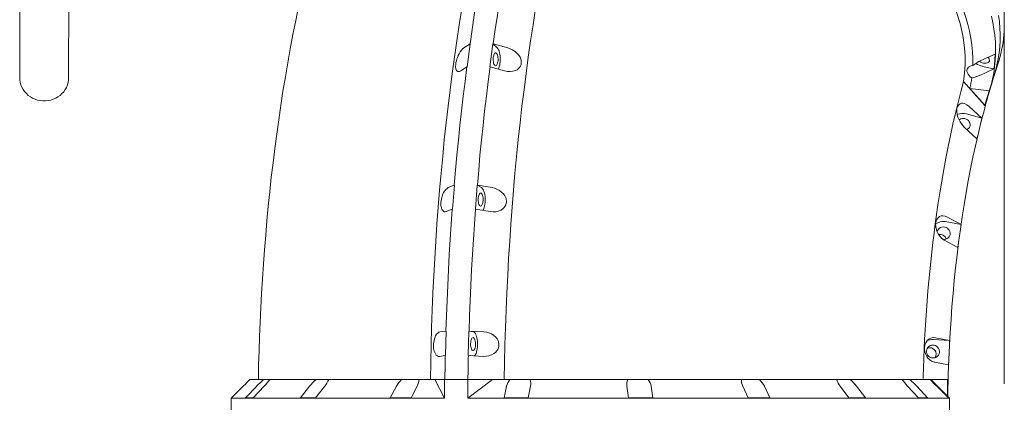
# Model space of a CAD drawing. Units: millimetres. Extents: x -12088 to 12348, y -11410 to 11640.
# Drawn here: x 333 to 1539, y 1568 to 2042 of the extents above; entities that cross this region are included whole.
import ezdxf

# ---------------------------------------------------------------- set-up
doc = ezdxf.new("R2010")
doc.units = ezdxf.units.MM

msp = doc.modelspace()

# ---------------------------------------------------------------- linework, layer by layer
at = {"color": 7, "linetype": 'Continuous', "lineweight": 15}
for p, q in [((335, 2441.6), (333.4, 1971.9)), ((393.4, 1971.7), (395, 2423.8)), ((1539.4, 1992.1), (1539.4, 2192.1)), ((885, 2013), (877.4, 2008)), ((881.5, 1984.8), (885.3, 2013)), ((885.3, 2013), (885, 2013)), ((913.1, 2013), (909.3, 1984.8)), ((913.3, 2013), (913.1, 2013)), ((913.1, 2013), (918.3, 2008)), ((931.2, 2008), (913.3, 2013)), ((1510.8, 1992.4), (1528.1, 2000.2)), ((1526.9, 1974.1), (1532.5, 1991.7)), ((1539.4, 1986.6), (1539.4, 1992.1)), ((873.6, 1979.8), (881.2, 1984.8)), ((881.2, 1984.8), (881.5, 1984.8)), ((909.3, 1984.8), (909.5, 1984.8)), ((909.5, 1984.8), (927.4, 1979.8)), ((1526.7, 1982.1), (1509.4, 1974.3)), ((1526.7, 1982.1), (1512.8, 1985.2)), ((1539.4, 1972.1), (1539.4, 1986.6)), ((1489.4, 1966.8), (1515.4, 1937.2)), ((1521.4, 1956.4), (1526.9, 1974.1)), ((1539.4, 1772.1), (1539.4, 1972.1)), ((1515.5, 1937.6), (1497.3, 1958.3)), ((1497.3, 1958.3), (1521, 1955.2)), ((1521, 1955.2), (1515.5, 1937.6)), ((1512, 1921.8), (1496.4, 1936.1)), ((1492.9, 1927.1), (1512, 1921.8)), ((1512, 1921.8), (1510.8, 1916.5)), ((1490.3, 1911), (1505.9, 1896.6)), ((1507.2, 1901.9), (1510.8, 1916.5)), ((1507.2, 1901.9), (1505.9, 1896.6)), ((865.7, 1839.9), (858.2, 1836.9)), ((863.6, 1810.6), (866, 1839.9)), ((866, 1839.9), (865.7, 1839.9)), ((893.8, 1839.9), (891.5, 1810.6)), ((894, 1839.9), (893.8, 1839.9)), ((893.8, 1839.9), (899.1, 1836.9)), ((912.1, 1836.9), (894, 1839.9)), ((855.9, 1807.5), (863.3, 1810.6)), ((863.3, 1810.6), (863.6, 1810.6)), ((891.5, 1810.6), (891.6, 1810.6)), ((891.6, 1810.6), (909.8, 1807.5)), ((1486.4, 1791.9), (1469.8, 1800.9)), ((1466.9, 1795.3), (1486.4, 1791.9)), ((1483.4, 1769.6), (1485.6, 1786)), ((1485.6, 1786), (1486.4, 1791.9)), ((1465.9, 1772.7), (1482.6, 1763.7)), ((1482.6, 1763.7), (1483.4, 1769.6)), ((1539.4, 1757.6), (1539.4, 1772.1)), ((1539.4, 1752.1), (1539.4, 1757.6)), ((1539.4, 1602.1), (1539.4, 1752.1)), ((855.5, 1661.3), (848.2, 1660.3)), ((855, 1631.4), (855.8, 1661.3)), ((855.8, 1661.3), (855.5, 1661.3)), ((883.6, 1661.3), (882.8, 1631.4)), ((883.8, 1661.3), (883.6, 1661.3)), ((883.6, 1661.3), (889.1, 1660.3)), ((902, 1660.3), (883.8, 1661.3)), ((1472.4, 1650), (1455.2, 1653.2)), ((1452.7, 1651.2), (1472.4, 1650)), ((1471.3, 1626.4), (1472.1, 1643.7)), ((1472.1, 1643.7), (1472.4, 1650)), ((847.4, 1630.4), (854.7, 1631.4)), ((854.7, 1631.4), (855, 1631.4)), ((882.8, 1631.4), (883, 1631.4)), ((883, 1631.4), (901.3, 1630.4)), ((1453.9, 1623.4), (1471, 1620.2)), ((1471, 1620.2), (1471.3, 1626.4)), ((607.1, 1593.8), (592.8, 1579.5)), ((610, 1579.5), (623.7, 1593.8)), ((615.4, 1602.1), (611.6, 1598.3)), ((632.2, 1602.1), (615.4, 1602.1)), ((633, 1593.8), (619.3, 1579.5)), ((632.2, 1602.1), (640, 1602.1)), ((696.4, 1602.1), (640, 1602.1)), ((677.2, 1579.5), (688.5, 1593.8)), ((707, 1593.8), (695.7, 1579.5)), ((696.4, 1602.1), (711.9, 1602.1)), ((801.2, 1602.1), (711.9, 1602.1)), ((787.2, 1579.5), (794.8, 1593.8)), ((801.2, 1602.1), (822.5, 1602.1)), ((820.2, 1593.8), (812.7, 1579.5)), ((841.7, 1602.1), (822.5, 1602.1)), ((853.9, 1579.1), (841.7, 1602.1)), ((841.7, 1602.1), (853.9, 1602.1)), ((853.9, 1602.1), (853.9, 1579.1)), ((882.2, 1602.1), (853.9, 1602.1)), ((882.2, 1579.1), (882.2, 1602.1)), ((912.7, 1602.1), (882.2, 1579.1)), ((882.2, 1602.1), (912.7, 1602.1)), ((912.7, 1602.1), (933.8, 1602.1)), ((926.8, 1579.5), (929.7, 1593.8)), ((933.8, 1602.1), (958.4, 1602.1)), ((959.1, 1593.8), (956.1, 1579.5)), ((958.4, 1602.1), (1078.3, 1602.1)), ((1079.1, 1579.5), (1077.1, 1593.8)), ((1078.3, 1602.1), (1103.2, 1602.1)), ((1103.2, 1602.1), (1217.3, 1602.1)), ((1106.8, 1593.8), (1108.8, 1579.5)), ((1217.3, 1602.1), (1239.5, 1602.1)), ((1225.8, 1579.5), (1219, 1593.8)), ((1239.5, 1602.1), (1334, 1602.1)), ((1245.5, 1593.8), (1252.2, 1579.5)), ((1334, 1602.1), (1350.8, 1602.1)), ((1349.1, 1579.5), (1338.5, 1593.8)), ((1350.8, 1602.1), (1414.3, 1602.1)), ((1358.5, 1593.8), (1369.2, 1579.5)), ((1414.3, 1602.1), (1423.7, 1602.1)), ((1434.3, 1579.5), (1421, 1593.8)), ((1423.7, 1602.1), (1448.5, 1602.1)), ((1432.2, 1593.8), (1445.5, 1579.5)), ((1448.5, 1602.1), (1449.4, 1602.1)), ((1453.2, 1598.3), (1449.4, 1602.1)), ((1449.4, 1602.1), (1449.4, 1602.1)), ((1449.4, 1602.1), (1469.9, 1602.1)), ((1470.9, 1579.5), (1456.6, 1593.8)), ((1457.6, 1593.8), (1471.9, 1579.5)), ((1469.9, 1602.1), (1469.9, 1581.5)), ((1539.4, 1596.6), (1539.4, 1602.1)), ((592.8, 1579.5), (592.4, 1579.1)), ((592.4, 1579.1), (592.4, 1565.1)), ((853.9, 1579.1), (592.4, 1579.1)), ((619.3, 1579.5), (610, 1579.5)), ((695.7, 1579.5), (677.2, 1579.5)), ((812.7, 1579.5), (787.2, 1579.5)), ((1472.4, 1579.1), (882.2, 1579.1)), ((956.1, 1579.5), (926.8, 1579.5)), ((1108.8, 1579.5), (1079.1, 1579.5)), ((1252.2, 1579.5), (1225.8, 1579.5)), ((1369.2, 1579.5), (1349.1, 1579.5)), ((1445.5, 1579.5), (1434.3, 1579.5)), ((1471.9, 1579.5), (1470.9, 1579.5)), ((1472.4, 1579.1), (1471.9, 1579.5)), ((1472.4, 1565.1), (1472.4, 1579.1))]:
    msp.add_line(p, q, dxfattribs=at)
at = {"color": 7, "linetype": 'Continuous', "lineweight": 15, "flags": 128}
for points in [[(907.9, 2150.6), (904.7, 2133.8), (901.6, 2116.9), (898.6, 2099.8), (895.7, 2082.7), (892.9, 2065.4), (890.2, 2048), (887.6, 2030.5), (885, 2013)], [(936.2, 2150.6), (933, 2133.8), (929.9, 2116.9), (926.9, 2099.9), (924, 2082.7), (921.2, 2065.4), (918.5, 2048), (915.8, 2030.5), (913.3, 2013)], [(1486.3, 2062.4), (1489.5, 2053.8), (1492.4, 2045.2), (1494.8, 2036.7), (1496.8, 2028.2), (1498.5, 2019.7), (1499.7, 2011.3), (1500.4, 2002.9), (1500.8, 1994.6), (1500.8, 1986.4)], [(675, 2058.5), (671.5, 2041.4), (668.1, 2024.2), (664.8, 2006.9), (661.7, 1989.6), (658.8, 1972.3), (655.9, 1954.9), (653.2, 1937.4), (650.7, 1919.9), (648.2, 1902.4), (645.9, 1884.8), (643.7, 1867.2), (641.6, 1849.5), (639.7, 1831.9), (637.9, 1814.1), (636.2, 1796.4), (634.7, 1778.6), (633.2, 1760.9), (631.9, 1743.1), (630.7, 1725.3), (629.6, 1707.5), (628.7, 1689.8), (627.9, 1672.1), (627.2, 1654.5), (626.6, 1637), (626.1, 1620), (625.8, 1603.8), (625.8, 1602.1)], [(874.8, 2055.9), (871.7, 2036.3), (868.7, 2016.5), (865.9, 1996.7), (863.1, 1976.7), (860.5, 1956.6), (858.1, 1936.4), (855.7, 1916), (853.5, 1895.6), (851.5, 1875.1), (849.5, 1854.4), (847.7, 1833.7), (846, 1813), (844.5, 1792.1), (843, 1771.2), (841.7, 1750.2), (840.6, 1729.1), (839.6, 1708.1), (838.7, 1686.9), (837.9, 1665.8), (837.3, 1644.5), (836.8, 1623.3), (836.4, 1602.1)], [(927, 1602.1), (927.3, 1623.3), (927.8, 1644.5), (928.4, 1665.8), (929.2, 1686.9), (930.1, 1708.1), (931.1, 1729.2), (932.3, 1750.2), (933.6, 1771.2), (935, 1792.1), (936.5, 1813), (938.2, 1833.7), (940, 1854.5), (942, 1875.1), (944.1, 1895.6), (946.3, 1916), (948.6, 1936.4), (951.1, 1956.6), (953.7, 1976.7), (956.4, 1996.7), (959.2, 2016.5), (962.2, 2036.3), (965.3, 2055.9)], [(1480.6, 2052.8), (1485.3, 2037.9), (1488.6, 2023.1), (1490.7, 2008.5), (1491.5, 1997.9), (1491.5, 1987.4), (1490.8, 1977), (1489.4, 1966.8)], [(1523.7, 2046.7), (1525.4, 2038.8), (1526.7, 2030.9), (1527.7, 2023), (1528.4, 2015.2), (1528.7, 2007.4), (1528.6, 1999.7), (1528.2, 1992.1), (1527.5, 1984.5), (1526.4, 1977.1), (1525, 1969.7), (1523.2, 1962.4), (1521, 1955.2)], [(1526.9, 1974.1), (1528.7, 1980), (1530.5, 1987.2), (1531.9, 1994.5), (1533, 2001.9), (1533.7, 2009.3), (1534.1, 2016.9), (1534.2, 2024.5), (1533.9, 2032.2), (1533.3, 2039.9), (1532.4, 2047.7)], [(1532.4, 2047.6), (1533.3, 2039.8), (1533.9, 2032.1), (1534.2, 2024.4), (1534.1, 2016.8), (1533.7, 2009.3), (1533, 2001.8), (1531.9, 1994.4), (1530.4, 1987.1), (1528.7, 1980), (1526.9, 1974.1)], [(877.4, 2008), (875.9, 2006.8), (874.4, 2005.1), (872.9, 2003.1), (871.5, 2000.6), (870.5, 1998.5), (869.5, 1996.2), (868.8, 1994.3), (868.3, 1992.2), (867.8, 1990.2), (867.5, 1988.1), (867.4, 1984.9), (867.7, 1982.3), (868.2, 1980.9), (868.8, 1979.9), (869.9, 1979.1), (871.1, 1978.9), (872.3, 1979.1), (873.6, 1979.8)], [(918.3, 2008), (919.1, 2007), (919.8, 2005.7), (920.5, 2004.1), (921, 2002.2), (921.4, 2000.2), (921.8, 1998), (921.9, 1995.7), (922, 1993.3), (921.9, 1991), (921.6, 1988.7), (921.3, 1986.6), (920.8, 1984.6), (920.2, 1982.9), (919.7, 1981.9)], [(927.4, 1979.8), (930.8, 1979.1), (934.2, 1978.9), (937.5, 1979.2), (940.5, 1980.1), (942.6, 1981.1), (944.5, 1982.5), (945.7, 1983.9), (946.8, 1985.5), (947.5, 1987.3), (947.8, 1989.3), (947.5, 1993), (946.2, 1996.5), (944.7, 1998.9), (942.9, 2001), (940.1, 2003.5), (937, 2005.6), (934.2, 2006.9), (931.2, 2008)], [(914.1, 1999), (913.7, 1997.6), (913.5, 1996), (913.4, 1994.3), (913.4, 1992.5), (913.6, 1990.9), (913.9, 1989.3), (914.3, 1988), (914.8, 1987), (915.4, 1986.3), (916.1, 1985.9), (916.7, 1985.9), (917.3, 1986.3), (917.9, 1987), (918.4, 1988.1), (918.8, 1989.4), (919.1, 1990.9), (919.3, 1992.6), (919.3, 1994.3), (919.2, 1996), (919, 1997.6), (918.6, 1999.1), (918.2, 2000.2), (917.6, 2001.1), (917, 2001.7), (916.4, 2001.9), (915.7, 2001.7), (915.1, 2001.1), (914.5, 2000.2), (914.1, 1999)], [(1521.1, 1991.8), (1520.6, 1990.9), (1519.7, 1990.2), (1518.6, 1989.6), (1517.2, 1989.3), (1515.7, 1989.2), (1514, 1989.3), (1512.3, 1989.7), (1510.7, 1990.3), (1509.2, 1991.1), (1508.7, 1991.4)], [(881.2, 1984.8), (878.9, 1966.9), (876.7, 1949), (874.6, 1931), (872.6, 1912.9), (870.7, 1894.8), (869, 1876.6), (867.3, 1858.3), (865.7, 1839.9)], [(909.5, 1984.8), (907.2, 1966.9), (905, 1949), (902.9, 1931), (900.9, 1913), (899, 1894.8), (897.2, 1876.6), (895.6, 1858.3), (894, 1839.9)], [(1499.6, 1971.2), (1497.7, 1972.6), (1496.2, 1974.1), (1495, 1975.6), (1494.1, 1977.2), (1493.6, 1978.8), (1493.6, 1980.3), (1493.9, 1981.8), (1494.6, 1983.1), (1495.7, 1984.2), (1497.1, 1985.2), (1498.8, 1985.9), (1500.8, 1986.4)], [(333.4, 1971.9), (333.4, 1971.8), (333.6, 1968.7), (334.1, 1965.6), (335, 1962.6), (336.2, 1959.7), (337.7, 1957), (339.5, 1954.4), (341.6, 1952), (344, 1949.8), (346.6, 1948), (349.3, 1946.3), (352.3, 1945), (355.4, 1944), (358.5, 1943.4), (361.8, 1943), (365, 1943), (368.3, 1943.3), (371.4, 1944), (374.5, 1945), (377.5, 1946.3), (380.2, 1947.9), (382.8, 1949.8), (385.2, 1951.9), (387.3, 1954.3), (389.1, 1956.9), (390.6, 1959.6), (391.8, 1962.5), (392.7, 1965.5), (393.2, 1968.6), (393.4, 1971.7)], [(1453.8, 1785.5), (1454, 1786.5), (1456, 1801.3), (1458.1, 1815.9), (1460.4, 1830.4), (1462.7, 1844.8), (1465.2, 1859.1), (1467.9, 1873.1), (1470.6, 1887.1), (1473.5, 1900.8), (1476.4, 1914.4), (1479.5, 1927.8), (1482.7, 1941), (1486, 1954), (1489.4, 1966.8)], [(1510.8, 1916.5), (1512.6, 1923.8), (1514.5, 1931), (1516.4, 1938.2), (1518.4, 1945.2), (1520.4, 1952.3), (1522.4, 1959.2), (1524.5, 1966.1), (1525.7, 1970)], [(1496.4, 1936.1), (1493.6, 1938.3), (1490.8, 1939.7), (1488.8, 1940.1), (1486.8, 1940.1), (1485.4, 1939.6), (1484, 1938.8), (1483.1, 1937.9), (1482.3, 1936.6), (1481.7, 1935.1), (1481.3, 1933.4), (1481.2, 1929.9), (1481.7, 1926.1), (1482.5, 1923.3), (1483.5, 1920.6), (1485.2, 1917.3), (1487.2, 1914.4), (1490.3, 1911)], [(1493.5, 1908), (1494.3, 1908.4), (1495.6, 1909.2), (1496.6, 1910.4), (1497.3, 1911.7), (1497.7, 1913.1), (1497.6, 1914.6), (1497.3, 1916.2), (1496.5, 1917.6), (1495.5, 1918.9), (1494.2, 1920), (1492.7, 1920.8), (1491, 1921.3), (1489.3, 1921.5), (1487.6, 1921.4), (1486.1, 1921), (1484.7, 1920.3), (1484, 1919.7)], [(1485.6, 1786), (1487.9, 1801.1), (1490.2, 1816), (1492.7, 1830.8), (1495.3, 1845.4), (1498.1, 1859.8), (1501, 1874), (1504.1, 1888.1), (1507.2, 1901.9)], [(858.2, 1836.9), (856.8, 1836), (855.4, 1834.7), (854, 1833), (852.7, 1830.8), (851.8, 1828.8), (851, 1826.6), (850.4, 1824.7), (849.9, 1822.7), (849.6, 1820.6), (849.4, 1818.5), (849.4, 1815), (849.9, 1812.1), (850.4, 1810.4), (851.2, 1809.1), (852.3, 1807.9), (853.5, 1807.3), (854.7, 1807.2), (855.9, 1807.5)], [(899.1, 1836.9), (900, 1836.2), (900.8, 1835.2), (901.5, 1833.9), (902.1, 1832.2), (902.7, 1830.4), (903.1, 1828.3), (903.4, 1826.1), (903.6, 1823.8), (903.6, 1821.4), (903.5, 1819.1), (903.2, 1816.8), (902.8, 1814.7), (902.3, 1812.8), (901.7, 1811.1), (901, 1809.6), (900.7, 1809)], [(909.8, 1807.5), (913.2, 1807.2), (916.6, 1807.4), (919.8, 1808.1), (922.8, 1809.4), (924.9, 1810.7), (926.6, 1812.3), (927.8, 1813.9), (928.8, 1815.7), (929.4, 1817.6), (929.6, 1819.7), (929.1, 1823.4), (927.6, 1826.9), (926, 1829.1), (924.1, 1831.1), (921.2, 1833.4), (918, 1835.1), (915.1, 1836.2), (912.1, 1836.9)], [(895.7, 1827.4), (895.3, 1825.9), (895.1, 1824.3), (895, 1822.6), (895, 1820.9), (895.2, 1819.2), (895.5, 1817.7), (895.9, 1816.4), (896.4, 1815.3), (897, 1814.6), (897.7, 1814.2), (898.3, 1814.2), (898.9, 1814.6), (899.5, 1815.4), (900, 1816.4), (900.5, 1817.7), (900.8, 1819.3), (900.9, 1820.9), (901, 1822.7), (900.9, 1824.4), (900.6, 1826), (900.3, 1827.4), (899.8, 1828.6), (899.2, 1829.5), (898.6, 1830), (898, 1830.2), (897.3, 1830), (896.7, 1829.4), (896.2, 1828.6), (895.7, 1827.4)], [(863.3, 1810.6), (862, 1792.1), (860.8, 1773.5), (859.6, 1754.9), (858.6, 1736.3), (857.7, 1717.6), (856.9, 1698.9), (856.1, 1680.1), (855.5, 1661.3)], [(891.6, 1810.6), (890.3, 1792.1), (889.1, 1773.5), (887.9, 1754.9), (886.9, 1736.3), (886, 1717.6), (885.1, 1698.9), (884.4, 1680.1), (883.8, 1661.3)], [(1469.8, 1800.9), (1466.9, 1802.1), (1464, 1802.5), (1461.9, 1802.2), (1460, 1801.4), (1458.6, 1800.5), (1457.4, 1799.1), (1456.6, 1797.8), (1455.9, 1796.2), (1455.5, 1794.4), (1455.2, 1792.5), (1455.4, 1788.9), (1456.2, 1785.2), (1457.2, 1782.6), (1458.5, 1780.2), (1460.4, 1777.4), (1462.6, 1775.1), (1465.9, 1772.7)], [(1440, 1603.5), (1440, 1605.6), (1440.3, 1616.5), (1440.7, 1627.8), (1441.2, 1639.3), (1441.8, 1650.9), (1442.4, 1662.7), (1443.1, 1674.6), (1443.9, 1686.6), (1444.8, 1698.5), (1445.8, 1710.5), (1446.9, 1722.5), (1448, 1734.4), (1449.2, 1746.2), (1450.5, 1758), (1451.9, 1769.7), (1453.3, 1781.3), (1453.8, 1785.5)], [(1464.6, 1773.6), (1466.1, 1773.6), (1467.8, 1773.9), (1469.3, 1774.6), (1470.6, 1775.6), (1471.7, 1776.8), (1472.5, 1778.3), (1472.9, 1779.8), (1472.9, 1781.5), (1472.5, 1783.1), (1471.9, 1784.7), (1470.8, 1786), (1469.6, 1787.2), (1468.1, 1788.1), (1466.4, 1788.6), (1464.7, 1788.8), (1463, 1788.6), (1461.4, 1788.1), (1460, 1787.3), (1458.8, 1786.2), (1457.9, 1784.8), (1457.3, 1783.3), (1457.2, 1782.5)], [(1472.1, 1643.7), (1473, 1659.8), (1474.1, 1675.7), (1475.3, 1691.6), (1476.6, 1707.4), (1478.1, 1723.2), (1479.7, 1738.8), (1481.5, 1754.3), (1483.4, 1769.6)], [(848.2, 1660.3), (846.8, 1659.9), (845.4, 1658.9), (844.1, 1657.5), (842.9, 1655.5), (842.1, 1653.8), (841.4, 1651.7), (840.9, 1649.9), (840.5, 1647.9), (840.3, 1645.8), (840.2, 1643.7), (840.4, 1640.1), (841.1, 1636.9), (841.7, 1635), (842.5, 1633.4), (843.7, 1631.9), (845, 1630.9), (846.2, 1630.4), (847.4, 1630.4)], [(886.4, 1650.5), (886.1, 1649.1), (885.8, 1647.5), (885.7, 1645.8), (885.7, 1644), (885.9, 1642.4), (886.2, 1640.9), (886.6, 1639.5), (887.2, 1638.5), (887.7, 1637.8), (888.4, 1637.4), (889, 1637.4), (889.7, 1637.8), (890.2, 1638.5), (890.8, 1639.6), (891.2, 1640.9), (891.5, 1642.4), (891.6, 1644.1), (891.7, 1645.8), (891.6, 1647.5), (891.3, 1649.1), (891, 1650.6), (890.5, 1651.7), (889.9, 1652.6), (889.3, 1653.2), (888.7, 1653.4), (888, 1653.2), (887.4, 1652.6), (886.9, 1651.7), (886.4, 1650.5)], [(889.1, 1660.3), (890, 1660), (890.8, 1659.3), (891.6, 1658.2), (892.3, 1656.9), (892.9, 1655.2), (893.4, 1653.3), (893.9, 1651.2), (894.1, 1649), (894.3, 1646.7), (894.3, 1644.3), (894.2, 1642), (893.9, 1639.7), (893.5, 1637.6), (893, 1635.7), (892.4, 1634), (891.7, 1632.6), (890.9, 1631.6), (890.2, 1630.9)], [(901.3, 1630.4), (904.7, 1630.5), (908.1, 1631), (911.2, 1632.1), (914.2, 1633.7), (916.1, 1635.3), (917.8, 1637.2), (918.9, 1638.9), (919.8, 1640.8), (920.3, 1642.8), (920.4, 1644.9), (919.7, 1648.6), (918.1, 1652), (916.3, 1654.1), (914.3, 1655.9), (911.3, 1657.8), (908, 1659.2), (905.1, 1660), (902, 1660.3)], [(1455.2, 1653.2), (1452.3, 1653.4), (1449.4, 1652.7), (1447.4, 1651.7), (1445.5, 1650.2), (1444.3, 1648.8), (1443.2, 1647), (1442.5, 1645.3), (1442, 1643.5), (1441.7, 1641.6), (1441.6, 1639.5), (1442.1, 1635.9), (1443.2, 1632.5), (1444.4, 1630.2), (1445.8, 1628.3), (1448, 1626.2), (1450.3, 1624.6), (1453.9, 1623.4)], [(1449.6, 1628.7), (1451.3, 1628.4), (1453, 1628.4), (1454.7, 1628.7), (1456.2, 1629.5), (1457.6, 1630.5), (1458.7, 1631.8), (1459.4, 1633.4), (1459.9, 1635), (1459.9, 1636.7), (1459.6, 1638.4), (1458.9, 1640), (1458, 1641.4), (1456.7, 1642.6), (1455.2, 1643.5), (1453.6, 1644.1), (1451.9, 1644.2), (1450.2, 1644), (1448.6, 1643.5), (1447.1, 1642.6), (1445.9, 1641.4), (1444.9, 1640), (1444.3, 1638.4), (1444.1, 1636.7), (1444.2, 1635), (1444.7, 1633.3), (1445.5, 1631.8), (1446.7, 1630.5), (1448, 1629.4), (1449.6, 1628.7)], [(854.7, 1631.4), (854.6, 1627.8), (854.6, 1624.1), (854.5, 1620.4), (854.4, 1616.7), (854.4, 1613.1), (854.3, 1609.4), (854.3, 1605.7), (854.2, 1602.1)], [(883, 1631.4), (882.9, 1627.8), (882.9, 1624.1), (882.8, 1620.4), (882.7, 1616.7), (882.7, 1613.1), (882.6, 1609.4), (882.5, 1605.7), (882.5, 1602.1)], [(1470.1, 1581.3), (1470.1, 1582.5), (1470.3, 1591.3), (1470.5, 1600.1), (1470.7, 1608.9), (1471, 1617.7), (1471.3, 1626.4)], [(611.6, 1598.3), (610.2, 1596.9), (607.1, 1593.8)], [(1456.6, 1593.8), (1453.2, 1597.2), (1449.8, 1600.7), (1448.5, 1602.1)], [(1449.4, 1602.1), (1451.9, 1599.6), (1454.6, 1596.9), (1457.6, 1593.8)]]:
    msp.add_lwpolyline(points, dxfattribs=at)
at = {"color": 7, "linetype": 'Continuous', "lineweight": 15}
for centre, radius, start, end in [((1380.6, 2039.1), 159.1, 342.6504, 356.2518), ((1532.2, 1945.2), 51.8, 114.3766, 127.348), ((1516.7, 1992.7), 4.53, 348.2102, 52.0811), ((1364, 2004.2), 164.1, 352.261, 358.6101), ((1517.7, 2007.9), 23.1, 234.9924, 257.8722), ((1350, 1990.6), 150.8, 347.6399, 352.6223), ((1493.7, 2007.1), 36.3, 279.21, 295.4679), ((1384.2, 1979.9), 138, 341.987, 342.1523), ((1488.5, 1912.2), 15.6, 73.4299, 115.9693), ((1464.3, 1780.8), 14.7, 79.6625, 128.7364), ((1460.2, 1771.5), 8.32, 17.2048, 99.0512), ((1451.8, 1636.5), 14.7, 86.4763, 119.7301), ((1447.9, 1633), 8.03, 328.2065, 109.1082), ((724.6, 1498), 139.2, 131.6139, 136.5077), ((569.7, 1654.7), 87.8, 316.0654, 323.1493), ((735.5, 1556.5), 60, 130.6386, 141.5992), ((681.8, 1614.5), 32.6, 320.5907, 337.5859), ((823.5, 1578.2), 32.7, 133.0733, 151.4435), ((805.3, 1602.4), 17.2, 330.2595, 359.0448), ((948.7, 1589.6), 19.4, 140.0006, 167.5084), ((945.5, 1596.8), 13.9, 347.4243, 22.0588), ((1091, 1595.9), 14.1, 154.0425, 188.6081), ((1089.3, 1591.2), 17.7, 8.5662, 38.0027), ((1232.9, 1601), 15.6, 175.9257, 207.3882), ((1219.3, 1581.1), 29.1, 25.8789, 46.0686), ((1359.8, 1610.7), 27.2, 198.4355, 218.3286), ((1316.2, 1562.1), 52.9, 36.9002, 49.1781), ((1470.2, 1640.5), 67.8, 214.4798, 223.4737), ((1348.8, 1516.5), 113.7, 42.8319, 48.8126)]:
    msp.add_arc(centre, radius, start, end, dxfattribs=at)

doc.saveas('drawing.dxf')
